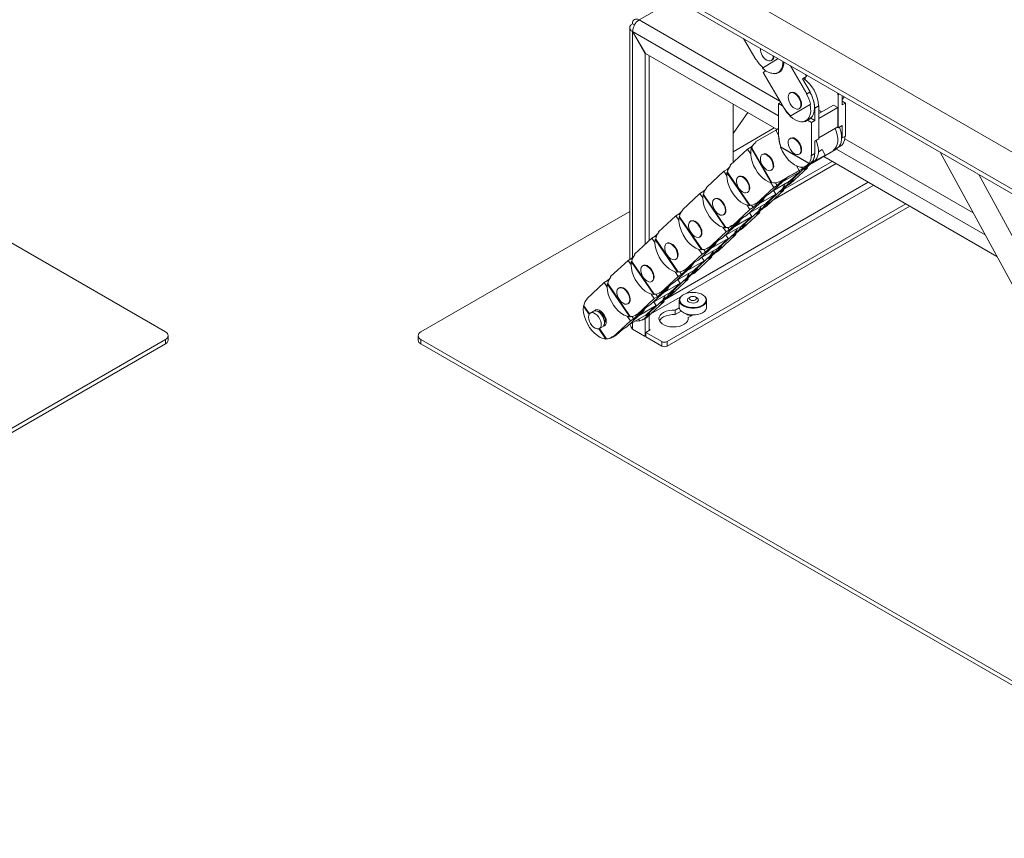
# Model space of a CAD drawing. Units: millimetres. Extents: x 72 to 3948, y 123 to 2930.
# Drawn here: x 2748 to 3287, y 1900 to 2349 of the extents above; entities that cross this region are included whole.
import ezdxf

# ---------------------------------------------------------------- set-up
doc = ezdxf.new("R2010")
doc.units = ezdxf.units.MM

msp = doc.modelspace()

# ---------------------------------------------------------------- linework, layer by layer
at = {"color": 7, "linetype": 'Continuous', "lineweight": 15}
for p, q in [((2935.037, 2462.021), (3437.082, 2172.196)), ((2969.473, 2462.552), (3437.012, 2192.647)), ((2935.037, 2459.571), (3437.082, 2169.746)), ((3082.106, 2344.771), (3082.106, 2217.66)), ((3084.718, 2346.201), (3083.6, 2346.846)), ((3083.6, 2342.538), (3090.6, 2330.413)), ((3090.725, 2330.485), (3083.725, 2342.61)), ((3151.232, 2327.24), (3144.496, 2338.653)), ((3090.6, 2330.413), (3090.725, 2330.485)), ((3090.6, 2225.89), (3090.6, 2330.413)), ((3090.725, 2330.485), (3162.849, 2288.849)), ((3092.721, 2227.864), (3092.721, 2329.333)), ((3151.38, 2327.331), (3151.232, 2327.24)), ((3151.382, 2327.326), (3151.232, 2327.24)), ((3154.9, 2322.466), (3163.429, 2327.723)), ((3159.742, 2326.626), (3160.025, 2326.789)), ((3155.3, 2320.192), (3156.766, 2321.039)), ((3163.492, 2320.13), (3165.152, 2321.089)), ((3170.314, 2323.748), (3179.175, 2308.401)), ((3166.375, 2301.009), (3155.3, 2320.192)), ((3178.96, 2317.918), (3176.839, 2316.694)), ((3176.839, 2316.694), (3177.411, 2317.024)), ((3181.014, 2309.462), (3176.839, 2316.694)), ((3177.213, 2316.907), (3178.316, 2317.544)), ((3177.213, 2316.907), (3178.29, 2317.53)), ((3177.411, 2317.024), (3178.96, 2317.918)), ((3178.96, 2317.918), (3178.233, 2319.177)), ((3178.29, 2317.532), (3178.29, 2316.141)), ((3178.76, 2318.265), (3179.287, 2318.569)), ((3179.287, 2318.569), (3178.76, 2318.265)), ((3170.275, 2309.036), (3169.992, 2308.872)), ((3179.025, 2308.315), (3180.864, 2309.376)), ((3179.025, 2308.315), (3179.175, 2308.401)), ((3179.175, 2308.401), (3181.014, 2309.462)), ((3180.864, 2309.376), (3181.014, 2309.462)), ((3182.385, 2306.155), (3182.381, 2306.153)), ((3196.18, 2308.012), (3196.153, 2308.832)), ((3196.18, 2308.012), (3196.877, 2308.414)), ((3196.18, 2308.012), (3196.392, 2307.889)), ((3197.089, 2308.292), (3196.392, 2307.889)), ((3196.392, 2289.803), (3196.392, 2307.889)), ((3198.514, 2302.296), (3198.514, 2307.469)), ((3138.754, 2302.759), (3138.754, 2270.713)), ((3163.724, 2303.112), (3164.802, 2303.734)), ((3163.724, 2285.026), (3163.724, 2303.112)), ((3163.724, 2303.112), (3165.915, 2301.847)), ((3166.525, 2301.096), (3166.375, 2301.009)), ((3166.525, 2301.096), (3166.375, 2301.009)), ((3170.009, 2296.18), (3180.975, 2302.512)), ((3174.992, 2300.212), (3175.275, 2300.375)), ((3181.258, 2302.675), (3180.975, 2302.512)), ((3183.452, 2300.664), (3185.574, 2301.889)), ((3183.452, 2300.664), (3183.665, 2300.542)), ((3185.786, 2301.766), (3183.665, 2300.542)), ((3183.665, 2300.542), (3183.665, 2293.723)), ((3185.786, 2301.766), (3185.574, 2301.889)), ((3185.786, 2297.642), (3193.776, 2302.255)), ((3185.786, 2283.68), (3185.786, 2301.766)), ((3185.786, 2294.866), (3196.18, 2300.867)), ((3193.776, 2302.255), (3196.18, 2300.867)), ((3196.18, 2300.867), (3196.18, 2290.252)), ((3200.352, 2303.357), (3198.514, 2304.418)), ((3200.352, 2303.357), (3198.514, 2302.296)), ((3200.352, 2285.271), (3200.352, 2303.357)), ((3146.822, 2298.101), (3138.754, 2286.582)), ((3178.742, 2293.716), (3180.863, 2294.941)), ((3181.473, 2294.988), (3179.635, 2293.927)), ((3181.826, 2292.662), (3179.635, 2293.927)), ((3183.665, 2293.723), (3181.473, 2294.988)), ((3161.333, 2289.725), (3138.754, 2276.69)), ((3151.125, 2282.079), (3162.2, 2288.475)), ((3162.2, 2288.475), (3163.724, 2289.355)), ((3162.2, 2288.475), (3163.749, 2285.792)), ((3183.665, 2293.723), (3181.826, 2292.662)), ((3181.826, 2292.662), (3181.826, 2274.576)), ((3185.786, 2284.251), (3196.18, 2290.252)), ((3195.897, 2290.089), (3196.392, 2289.803)), ((3198.514, 2291.028), (3196.392, 2289.803)), ((3198.514, 2291.028), (3198.514, 2284.209)), ((3163.936, 2284.903), (3163.724, 2285.026)), ((3170.275, 2284.131), (3169.992, 2283.968)), ((3185.786, 2283.68), (3183.665, 2282.455)), ((3198.302, 2284.332), (3198.514, 2284.209)), ((3198.514, 2284.209), (3200.352, 2285.271)), ((3137.227, 2269.292), (3146.749, 2278.156)), ((3146.749, 2278.156), (3148.588, 2279.217)), ((3146.749, 2278.156), (3148.405, 2275.736)), ((3148.588, 2279.217), (3149.692, 2280.245)), ((3148.941, 2278.7), (3148.588, 2279.217)), ((3148.759, 2278.595), (3149.042, 2278.759)), ((3148.759, 2278.595), (3159.725, 2259.602)), ((3149.042, 2278.759), (3160.008, 2259.765)), ((3151.275, 2281.82), (3151.125, 2282.079)), ((3164.738, 2279.215), (3165.021, 2279.378)), ((3164.738, 2279.215), (3180.246, 2270.262)), ((3165.021, 2279.378), (3180.529, 2270.425)), ((3183.665, 2275.637), (3183.665, 2282.455)), ((3185.57, 2276.679), (3187.516, 2277.803)), ((3187.516, 2277.803), (3189.216, 2274.858)), ((3191.688, 2275.938), (3195.863, 2278.349)), ((3193.591, 2277.384), (3195.709, 2278.607)), ((3195.863, 2278.349), (3193.741, 2277.125)), ((3195.713, 2278.609), (3197.834, 2279.833)), ((3195.863, 2278.349), (3195.713, 2278.609)), ((3197.938, 2281.643), (3197.934, 2281.641)), ((3199.338, 2281.283), (3199.055, 2281.12)), ((3199.338, 2281.283), (3199.203, 2281.361)), ((3155.025, 2275.325), (3154.742, 2275.161)), ((3174.992, 2275.307), (3175.275, 2275.471)), ((3181.614, 2274.698), (3181.826, 2274.576)), ((3181.826, 2274.576), (3183.665, 2275.637)), ((3182.451, 2270.604), (3193.526, 2277)), ((3182.666, 2270.729), (3193.741, 2277.125)), ((3182.985, 2271.261), (3189.216, 2274.858)), ((3189.216, 2274.858), (3182.986, 2271.26)), ((3183.092, 2273.073), (3183.088, 2273.071)), ((3188.452, 2274.069), (3283.414, 2219.249)), ((3193.526, 2277), (3191.688, 2275.938)), ((3193.526, 2277), (3193.526, 2277)), ((3193.591, 2277.384), (3193.741, 2277.125)), ((3252.365, 2276.381), (3309.039, 2172.095)), ((3133.638, 2265.951), (3135.476, 2267.012)), ((3135.476, 2267.012), (3136.581, 2268.04)), ((3135.889, 2266.409), (3135.476, 2267.012)), ((3137.396, 2269.046), (3137.227, 2269.292)), ((3160.61, 2250.124), (3195.27, 2270.133)), ((3166.363, 2255.894), (3193.149, 2271.357)), ((3169.756, 2260.037), (3178.92, 2268.568)), ((3170.126, 2258.982), (3179.648, 2267.845)), ((3172.06, 2264.606), (3183.135, 2271.002)), ((3175, 2266.305), (3173.49, 2268.92)), ((3176.839, 2267.366), (3175, 2266.305)), ((3176.839, 2267.366), (3176.341, 2268.227)), ((3181.014, 2269.777), (3176.839, 2267.366)), ((3177.81, 2266.784), (3181.042, 2269.793)), ((3179.648, 2267.845), (3177.81, 2266.784)), ((3178.742, 2268.812), (3180.863, 2270.037)), ((3179.648, 2267.845), (3179.376, 2268.242)), ((3180.529, 2270.425), (3180.246, 2270.262)), ((3180.864, 2270.037), (3182.985, 2271.261)), ((3180.864, 2270.037), (3181.014, 2269.777)), ((3183.135, 2271.002), (3181.014, 2269.777)), ((3181.035, 2269.787), (3182.451, 2270.604)), ((3184.788, 2271.954), (3181.036, 2269.787)), ((3184.788, 2271.954), (3182.666, 2270.729)), ((3182.666, 2270.731), (3182.666, 2270.729)), ((3183.135, 2271.002), (3182.985, 2271.261)), ((3124.116, 2257.088), (3133.638, 2265.951)), ((3133.638, 2265.951), (3135.294, 2263.531)), ((3135.395, 2265.223), (3135.678, 2265.386)), ((3135.395, 2265.223), (3147.708, 2247.228)), ((3135.678, 2265.386), (3147.991, 2247.391)), ((3141.914, 2263.12), (3141.631, 2262.957)), ((3159.149, 2253.914), (3168.309, 2262.44)), ((3159.742, 2266.501), (3160.025, 2266.664)), ((3175, 2266.305), (3163.925, 2259.909)), ((3165.764, 2260.971), (3169.939, 2263.381)), ((3165.881, 2260.18), (3175.348, 2265.646)), ((3175.348, 2265.646), (3169.759, 2260.444)), ((3172.06, 2264.606), (3169.939, 2263.381)), ((3174.926, 2266.261), (3175.348, 2265.646)), ((3319.793, 2178.904), (3273.427, 2264.223)), ((3124.284, 2256.842), (3124.116, 2257.088)), ((3161.122, 2257.15), (3151.6, 2248.287)), ((3156.644, 2247.833), (3166.166, 2256.696)), ((3161.122, 2257.15), (3159.382, 2259.692)), ((3160.008, 2259.765), (3159.725, 2259.602)), ((3160.292, 2254.978), (3169.759, 2260.444)), ((3162.96, 2258.212), (3161.122, 2257.15)), ((3162.96, 2258.212), (3162.004, 2259.609)), ((3166.186, 2261.215), (3162.96, 2258.212)), ((3163.775, 2260.169), (3163.925, 2259.909)), ((3163.925, 2259.909), (3165.764, 2260.971)), ((3164.698, 2254.579), (3168.288, 2257.921)), ((3165.998, 2256.942), (3168.119, 2258.167)), ((3165.998, 2256.942), (3166.166, 2256.696)), ((3168.288, 2257.921), (3166.166, 2256.696)), ((3166.537, 2255.641), (3166.265, 2256.038)), ((3168.119, 2258.167), (3168.288, 2257.921)), ((3171.877, 2261.262), (3168.288, 2257.921)), ((3168.288, 2257.921), (3170.126, 2258.982)), ((3169.558, 2260.327), (3169.756, 2260.037)), ((3171.877, 2261.262), (3169.756, 2260.037)), ((3111.005, 2244.883), (3120.526, 2253.746)), ((3120.526, 2253.746), (3122.365, 2254.808)), ((3120.526, 2253.746), (3122.182, 2251.327)), ((3122.284, 2253.019), (3122.566, 2253.182)), ((3122.284, 2253.019), (3134.597, 2235.023)), ((3122.365, 2254.808), (3123.469, 2255.836)), ((3122.778, 2254.204), (3122.365, 2254.808)), ((3122.566, 2253.182), (3134.88, 2235.187)), ((3128.802, 2250.915), (3128.52, 2250.752)), ((3146.631, 2254.296), (3146.913, 2254.459)), ((3152.77, 2247.976), (3162.236, 2253.441)), ((3153.438, 2249.348), (3157.028, 2252.69)), ((3154.41, 2250.252), (3155.391, 2250.819)), ((3155.56, 2250.573), (3155.391, 2250.819)), ((3162.236, 2253.441), (3156.648, 2248.239)), ((3157.015, 2246.777), (3166.537, 2255.641)), ((3159.149, 2253.914), (3157.028, 2252.69)), ((3160.932, 2255.348), (3162.236, 2253.441)), ((3166.537, 2255.641), (3164.698, 2254.579)), ((3233.457, 2248.088), (3102.621, 2172.558)), ((3235.579, 2246.863), (3102.621, 2170.108)), ((3146.038, 2241.71), (3155.56, 2250.573)), ((3148.01, 2244.946), (3146.271, 2247.488)), ((3147.181, 2242.774), (3156.648, 2248.239)), ((3147.991, 2247.391), (3147.708, 2247.228)), ((3149.849, 2246.007), (3148.01, 2244.946)), ((3149.849, 2246.007), (3148.893, 2247.405)), ((3153.438, 2249.348), (3149.849, 2246.007)), ((3150.663, 2247.964), (3151.493, 2248.443)), ((3151.431, 2248.533), (3151.6, 2248.287)), ((3151.587, 2242.375), (3155.176, 2245.716)), ((3151.6, 2248.287), (3153.438, 2249.348)), ((3152.887, 2244.738), (3155.008, 2245.962)), ((3155.176, 2245.716), (3153.055, 2244.491)), ((3155.56, 2250.573), (3153.438, 2249.348)), ((3155.008, 2245.962), (3155.176, 2245.716)), ((3158.766, 2249.057), (3155.176, 2245.716)), ((3155.176, 2245.716), (3157.015, 2246.777)), ((3156.446, 2248.122), (3156.644, 2247.833)), ((3158.766, 2249.057), (3156.644, 2247.833)), ((3082.106, 2243.988), (2967.563, 2177.864)), ((3097.893, 2232.678), (3107.415, 2241.542)), ((3107.415, 2241.542), (3109.254, 2242.603)), ((3107.415, 2241.542), (3109.071, 2239.122)), ((3109.172, 2240.814), (3109.455, 2240.977)), ((3109.172, 2240.814), (3121.485, 2222.819)), ((3109.254, 2242.603), (3110.358, 2243.631)), ((3109.666, 2242), (3109.254, 2242.603)), ((3109.455, 2240.977), (3121.768, 2222.982)), ((3111.173, 2244.637), (3111.005, 2244.883)), ((3133.519, 2242.092), (3133.802, 2242.255)), ((3148.01, 2244.946), (3138.489, 2236.082)), ((3139.658, 2235.771), (3149.125, 2241.236)), ((3140.327, 2237.144), (3143.917, 2240.485)), ((3143.533, 2235.628), (3153.055, 2244.491)), ((3149.125, 2241.236), (3143.537, 2236.034)), ((3143.903, 2234.573), (3153.425, 2243.436)), ((3146.038, 2241.71), (3143.917, 2240.485)), ((3147.82, 2243.143), (3149.125, 2241.236)), ((3153.425, 2243.436), (3151.587, 2242.375)), ((3152.887, 2244.738), (3153.055, 2244.491)), ((3153.425, 2243.436), (3153.154, 2243.833)), ((2827.633, 2177.864), (2722.529, 2238.54)), ((3115.691, 2238.711), (3115.408, 2238.547)), ((3132.926, 2229.505), (3142.448, 2238.368)), ((3134.899, 2232.741), (3133.16, 2235.283)), ((3134.07, 2230.569), (3143.537, 2236.034)), ((3134.88, 2235.187), (3134.597, 2235.023)), ((3136.738, 2233.803), (3135.781, 2235.2)), ((3140.327, 2237.144), (3136.738, 2233.803)), ((3137.552, 2235.759), (3138.382, 2236.239)), ((3138.32, 2236.329), (3138.489, 2236.082)), ((3138.489, 2236.082), (3140.327, 2237.144)), ((3142.448, 2238.368), (3140.327, 2237.144)), ((3141.298, 2238.048), (3142.28, 2238.615)), ((3145.654, 2236.853), (3142.065, 2233.511)), ((3142.065, 2233.511), (3143.903, 2234.573)), ((3142.448, 2238.368), (3142.28, 2238.615)), ((3143.335, 2235.918), (3143.533, 2235.628)), ((3145.654, 2236.853), (3143.533, 2235.628)), ((3084.782, 2220.474), (3094.304, 2229.337)), ((3094.304, 2229.337), (3096.142, 2230.399)), ((3094.304, 2229.337), (3095.959, 2226.917)), ((3096.142, 2230.399), (3097.246, 2231.426)), ((3096.555, 2229.795), (3096.142, 2230.399)), ((3098.062, 2232.432), (3097.893, 2232.678)), ((3120.408, 2229.887), (3120.691, 2230.05)), ((3134.899, 2232.741), (3125.377, 2223.878)), ((3130.422, 2223.424), (3139.944, 2232.287)), ((3130.792, 2222.368), (3140.314, 2231.232)), ((3132.926, 2229.505), (3130.805, 2228.28)), ((3134.709, 2230.938), (3136.014, 2229.032)), ((3136.738, 2233.803), (3134.899, 2232.741)), ((3138.475, 2230.17), (3142.065, 2233.511)), ((3140.314, 2231.232), (3138.475, 2230.17)), ((3139.775, 2232.533), (3141.896, 2233.758)), ((3139.775, 2232.533), (3139.944, 2232.287)), ((3142.065, 2233.511), (3139.944, 2232.287)), ((3140.314, 2231.232), (3140.042, 2231.629)), ((3142.065, 2233.511), (3141.896, 2233.758)), ((3096.061, 2228.609), (3096.344, 2228.773)), ((3096.061, 2228.609), (3108.374, 2210.614)), ((3096.344, 2228.773), (3108.657, 2210.777)), ((3102.58, 2226.506), (3102.297, 2226.343)), ((3119.815, 2217.3), (3129.337, 2226.164)), ((3120.958, 2218.365), (3130.425, 2223.83)), ((3127.216, 2224.939), (3123.626, 2221.598)), ((3124.44, 2223.555), (3125.27, 2224.034)), ((3125.209, 2224.124), (3125.377, 2223.878)), ((3125.377, 2223.878), (3127.216, 2224.939)), ((3126.547, 2223.567), (3136.014, 2229.032)), ((3127.216, 2224.939), (3130.805, 2228.28)), ((3129.337, 2226.164), (3127.216, 2224.939)), ((3128.187, 2225.843), (3129.168, 2226.41)), ((3132.543, 2224.648), (3128.953, 2221.307)), ((3129.337, 2226.164), (3129.168, 2226.41)), ((3130.223, 2223.713), (3130.422, 2223.424)), ((3132.543, 2224.648), (3130.422, 2223.424)), ((3136.014, 2229.032), (3130.425, 2223.83)), ((3083.031, 2218.194), (3084.135, 2219.222)), ((3084.95, 2220.228), (3084.782, 2220.474)), ((3121.788, 2220.537), (3112.266, 2211.673)), ((3117.31, 2211.219), (3126.832, 2220.082)), ((3117.681, 2210.164), (3127.202, 2219.027)), ((3121.788, 2220.537), (3120.048, 2223.079)), ((3121.768, 2222.982), (3121.485, 2222.819)), ((3121.598, 2218.734), (3122.902, 2216.827)), ((3123.626, 2221.598), (3121.788, 2220.537)), ((3123.626, 2221.598), (3122.67, 2222.996)), ((3125.364, 2217.966), (3128.953, 2221.307)), ((3127.202, 2219.027), (3125.364, 2217.966)), ((3126.664, 2220.328), (3128.785, 2221.553)), ((3126.664, 2220.328), (3126.832, 2220.082)), ((3128.953, 2221.307), (3126.832, 2220.082)), ((3127.202, 2219.027), (3126.931, 2219.424)), ((3128.785, 2221.553), (3128.953, 2221.307)), ((3128.953, 2221.307), (3130.792, 2222.368)), ((3071.67, 2208.269), (3081.192, 2217.133)), ((3081.192, 2217.133), (3083.031, 2218.194)), ((3081.192, 2217.133), (3082.848, 2214.713)), ((3082.949, 2216.405), (3083.232, 2216.568)), ((3082.949, 2216.405), (3095.262, 2198.409)), ((3083.444, 2217.591), (3083.031, 2218.194)), ((3083.232, 2216.568), (3095.545, 2198.573)), ((3089.468, 2214.302), (3089.185, 2214.138)), ((3106.704, 2205.096), (3116.226, 2213.959)), ((3107.296, 2217.682), (3107.579, 2217.846)), ((3113.435, 2211.362), (3122.902, 2216.827)), ((3114.104, 2212.735), (3117.694, 2216.076)), ((3116.226, 2213.959), (3114.104, 2212.735)), ((3115.075, 2213.639), (3116.057, 2214.205)), ((3116.226, 2213.959), (3116.057, 2214.205)), ((3122.902, 2216.827), (3117.314, 2211.625)), ((3119.815, 2217.3), (3117.694, 2216.076)), ((3071.839, 2208.023), (3071.67, 2208.269)), ((3108.676, 2208.332), (3099.154, 2199.469)), ((3104.199, 2199.014), (3113.721, 2207.878)), ((3108.676, 2208.332), (3106.937, 2210.874)), ((3107.847, 2206.16), (3117.314, 2211.625)), ((3108.657, 2210.777), (3108.374, 2210.614)), ((3110.515, 2209.393), (3108.676, 2208.332)), ((3110.515, 2209.393), (3109.558, 2210.791)), ((3114.104, 2212.735), (3110.515, 2209.393)), ((3111.329, 2211.35), (3112.159, 2211.829)), ((3112.097, 2211.919), (3112.266, 2211.673)), ((3112.253, 2205.761), (3115.842, 2209.102)), ((3112.266, 2211.673), (3114.104, 2212.735)), ((3113.552, 2208.124), (3115.674, 2209.348)), ((3113.552, 2208.124), (3113.721, 2207.878)), ((3115.842, 2209.102), (3113.721, 2207.878)), ((3115.842, 2209.102), (3115.674, 2209.348)), ((3119.432, 2212.444), (3115.842, 2209.102)), ((3115.842, 2209.102), (3117.681, 2210.164)), ((3117.112, 2211.509), (3117.31, 2211.219)), ((3119.432, 2212.444), (3117.31, 2211.219)), ((3058.559, 2196.065), (3068.081, 2204.928)), ((3068.081, 2204.928), (3069.919, 2205.989)), ((3068.081, 2204.928), (3069.737, 2202.508)), ((3069.838, 2204.2), (3070.121, 2204.363)), ((3069.838, 2204.2), (3082.151, 2186.205)), ((3069.919, 2205.989), (3071.024, 2207.017)), ((3070.332, 2205.386), (3069.919, 2205.989)), ((3070.121, 2204.363), (3082.434, 2186.368)), ((3076.357, 2202.097), (3076.074, 2201.934)), ((3094.185, 2205.478), (3094.468, 2205.641)), ((3100.324, 2199.157), (3109.791, 2204.622)), ((3100.993, 2200.53), (3104.582, 2203.871)), ((3109.791, 2204.622), (3104.202, 2199.421)), ((3104.569, 2197.959), (3114.091, 2206.822)), ((3106.704, 2205.096), (3104.582, 2203.871)), ((3108.486, 2206.529), (3109.791, 2204.622)), ((3114.091, 2206.822), (3112.253, 2205.761)), ((3114.091, 2206.822), (3113.819, 2207.219)), ((3093.592, 2192.891), (3103.114, 2201.755)), ((3095.565, 2196.127), (3093.825, 2198.669)), ((3094.735, 2193.955), (3104.202, 2199.421)), ((3095.545, 2198.573), (3095.262, 2198.409)), ((3097.403, 2197.189), (3095.565, 2196.127)), ((3097.403, 2197.189), (3096.447, 2198.586)), ((3100.993, 2200.53), (3097.403, 2197.189)), ((3098.218, 2199.146), (3099.047, 2199.625)), ((3098.986, 2199.715), (3099.154, 2199.469)), ((3099.141, 2193.556), (3102.731, 2196.898)), ((3099.154, 2199.469), (3100.993, 2200.53)), ((3100.441, 2195.919), (3102.562, 2197.144)), ((3102.731, 2196.898), (3100.609, 2195.673)), ((3103.114, 2201.755), (3100.993, 2200.53)), ((3101.964, 2201.434), (3102.946, 2202.001)), ((3102.562, 2197.144), (3102.731, 2196.898)), ((3106.32, 2200.239), (3102.731, 2196.898)), ((3102.731, 2196.898), (3104.569, 2197.959)), ((3103.114, 2201.755), (3102.946, 2202.001)), ((3104.001, 2199.304), (3104.199, 2199.014)), ((3106.32, 2200.239), (3104.199, 2199.014)), ((3115.349, 2197.051), (3114.641, 2196.642)), ((3118.885, 2196.642), (3118.177, 2197.051)), ((3056.727, 2191.996), (3057.009, 2192.159)), ((3056.727, 2191.996), (3059.85, 2187.43)), ((3057.009, 2192.159), (3060.034, 2187.739)), ((3058.727, 2195.819), (3058.559, 2196.065)), ((3081.074, 2193.273), (3081.356, 2193.436)), ((3095.565, 2196.127), (3086.043, 2187.264)), ((3087.213, 2186.953), (3096.679, 2192.418)), ((3087.881, 2188.325), (3091.471, 2191.667)), ((3091.087, 2186.81), (3100.609, 2195.673)), ((3096.679, 2192.418), (3091.091, 2187.216)), ((3091.458, 2185.754), (3100.98, 2194.618)), ((3093.592, 2192.891), (3091.471, 2191.667)), ((3095.375, 2194.325), (3096.679, 2192.418)), ((3100.98, 2194.618), (3099.141, 2193.556)), ((3100.441, 2195.919), (3100.609, 2195.673)), ((3100.98, 2194.618), (3100.708, 2195.015)), ((3109.263, 2195.214), (3109.263, 2191.539)), ((3124.263, 2191.539), (3124.263, 2195.214)), ((3062.341, 2189.255), (3060.573, 2188.234)), ((3063.793, 2190.093), (3063.402, 2189.867)), ((3080.481, 2180.687), (3090.003, 2189.55)), ((3082.453, 2183.923), (3080.714, 2186.465)), ((3081.624, 2181.751), (3091.091, 2187.216)), ((3082.434, 2186.368), (3082.151, 2186.205)), ((3084.292, 2184.984), (3083.336, 2186.382)), ((3087.881, 2188.325), (3084.292, 2184.984)), ((3085.106, 2186.941), (3085.936, 2187.42)), ((3085.875, 2187.51), (3086.043, 2187.264)), ((3086.043, 2187.264), (3087.881, 2188.325)), ((3090.003, 2189.55), (3087.881, 2188.325)), ((3088.853, 2189.229), (3089.834, 2189.796)), ((3093.209, 2188.034), (3089.619, 2184.693)), ((3090.003, 2189.55), (3089.834, 2189.796)), ((3090.889, 2187.099), (3091.087, 2186.81)), ((3093.209, 2188.034), (3091.087, 2186.81)), ((3092.721, 2178.681), (3092.721, 2186.931)), ((3109.3, 2191.109), (3107.037, 2189.802)), ((3107.037, 2189.802), (3107.037, 2187.353)), ((3107.037, 2187.353), (3110.369, 2189.276)), ((3114.108, 2185.72), (3116.586, 2187.151)), ((3065.473, 2179.747), (3067.24, 2180.767)), ((3067.713, 2181.174), (3067.848, 2181.201)), ((3068.301, 2181.38), (3068.693, 2181.606)), ((3082.453, 2183.923), (3072.932, 2175.059)), ((3080.481, 2180.687), (3078.36, 2179.462)), ((3084.292, 2184.984), (3082.453, 2183.923)), ((3087.004, 2184.857), (3087.632, 2183.939)), ((3087.008, 2184.859), (3087.636, 2183.941)), ((3087.636, 2183.941), (3087.632, 2183.939)), ((3088.682, 2184.37), (3089.512, 2184.849)), ((3089.451, 2184.939), (3089.619, 2184.693)), ((3089.619, 2184.693), (3091.458, 2185.754)), ((3090.6, 2175.823), (3090.6, 2185.259)), ((3114.108, 2185.72), (3114.108, 2184.704)), ((2829.098, 2173.373), (2829.098, 2175.823)), ((2966.099, 2175.823), (2966.099, 2173.373)), ((3065.195, 2179.619), (3069.04, 2174)), ((3065.494, 2179.759), (3069.323, 2174.163)), ((3071.995, 2174.736), (3072.825, 2175.216)), ((3072.763, 2175.306), (3072.932, 2175.059)), ((3072.932, 2175.059), (3074.77, 2176.121)), ((3074.77, 2176.121), (3078.36, 2179.462)), ((3083.6, 2179.456), (3090.247, 2175.619)), ((3090.954, 2176.027), (3090.247, 2175.619)), ((3090.247, 2175.619), (3090.6, 2175.823)), ((3090.6, 2175.823), (3090.954, 2176.027)), ((3090.954, 2177.66), (3093.287, 2179.007)), ((3099.792, 2172.558), (3090.954, 2177.66)), ((3090.954, 2177.66), (3090.954, 2175.211)), ((3099.792, 2170.108), (3090.954, 2175.211)), ((3092.721, 2179.334), (3093.287, 2179.007)), ((2358.114, 1902.735), (2827.633, 2173.782)), ((2358.114, 1900.285), (2827.633, 2171.332)), ((2827.633, 2173.782), (2827.633, 2171.332)), ((2967.563, 2173.782), (3437.082, 1902.735)), ((2967.563, 2173.782), (2967.563, 2171.332)), ((2967.563, 2171.332), (3437.082, 1900.285)), ((3069.323, 2174.163), (3069.04, 2174)), ((3099.792, 2170.108), (3099.792, 2172.558)), ((3102.621, 2172.558), (3102.621, 2170.108))]:
    msp.add_line(p, q, dxfattribs=at)
at = {"color": 8, "linetype": 'Continuous', "lineweight": 15}
for p, q in [((3087.206, 2348.929), (3106.951, 2360.327)), ((3164.456, 2304.333), (3087.206, 2348.929)), ((3083.6, 2218.724), (3083.6, 2342.538)), ((3083.725, 2342.61), (3163.724, 2296.428)), ((3270.418, 2243.163), (3200.022, 2283.801)), ((3195.452, 2278.112), (3277.013, 2231.028)), ((3212.88, 2259.967), (3101.264, 2195.532)), ((3113.311, 2199.057), (3215.85, 2258.252)), ((3093.403, 2187.565), (3110.105, 2197.207)), ((3083.6, 2179.456), (3083.6, 2182.891))]:
    msp.add_line(p, q, dxfattribs=at)
at = {"color": 7, "linetype": 'Continuous', "lineweight": 15, "flags": 128}
for points in [[(3160.766, 2329.261), (3160.726, 2328.251), (3160.435, 2327.359), (3159.907, 2326.734), (3159.181, 2326.422), (3158.312, 2326.447), (3157.363, 2326.806), (3156.405, 2327.472), (3155.509, 2328.397), (3154.742, 2329.512)], [(3166.076, 2326.195), (3166.067, 2325.296), (3165.841, 2323.628), (3165.341, 2322.192), (3164.585, 2321.035), (3163.595, 2320.192), (3162.404, 2319.691), (3161.049, 2319.547), (3159.574, 2319.765), (3158.024, 2320.338), (3156.45, 2321.248), (3154.9, 2322.466)], [(3166.576, 2325.906), (3166.533, 2324.903), (3166.25, 2323.301), (3165.709, 2321.93), (3164.926, 2320.83), (3163.925, 2320.034), (3162.735, 2319.565), (3161.391, 2319.437), (3159.933, 2319.654), (3159.389, 2319.815)], [(3164.777, 2320.679), (3164.574, 2320.626), (3164.235, 2320.56)], [(3168.957, 2306.583), (3169.088, 2307.609), (3169.471, 2308.407), (3170.079, 2308.919), (3170.866, 2309.106), (3171.773, 2308.955), (3172.733, 2308.476), (3173.676, 2307.705), (3174.531, 2306.7), (3175.235, 2305.535), (3175.735, 2304.297), (3175.995, 2303.076), (3175.995, 2301.964), (3175.735, 2301.043), (3175.235, 2300.382), (3174.531, 2300.03), (3173.676, 2300.012), (3172.733, 2300.33), (3171.773, 2300.96), (3170.866, 2301.856), (3170.079, 2302.951), (3169.471, 2304.165), (3169.088, 2305.406), (3168.957, 2306.583)], [(3170.275, 2309.036), (3170.451, 2309.124), (3171.257, 2309.269), (3172.174, 2309.075), (3173.137, 2308.558), (3174.072, 2307.755), (3174.911, 2306.725), (3175.592, 2305.546), (3176.064, 2304.304), (3176.292, 2303.092), (3176.259, 2302), (3175.968, 2301.109), (3175.44, 2300.484), (3175.275, 2300.375)], [(3180.867, 2294.943), (3181.378, 2295.291), (3182.249, 2296.214), (3182.896, 2297.415), (3183.302, 2298.86), (3183.455, 2300.507), (3183.349, 2302.307), (3182.989, 2304.208), (3182.385, 2306.155)], [(3180.975, 2302.512), (3181.281, 2300.552), (3181.308, 2298.719), (3181.056, 2297.07), (3180.531, 2295.658), (3179.752, 2294.529), (3178.742, 2293.717), (3177.534, 2293.248), (3176.166, 2293.138), (3174.682, 2293.389), (3173.128, 2293.995), (3171.554, 2294.935), (3170.009, 2296.18)], [(3185.786, 2299.404), (3186.201, 2299.237), (3187.446, 2298.601)], [(3180.517, 2294.436), (3180.362, 2294.375), (3179.485, 2294.146)], [(3187.234, 2298.478), (3186.571, 2298.822), (3185.786, 2299.155)], [(3193.591, 2277.384), (3194.582, 2278.176), (3195.352, 2279.272), (3195.879, 2280.639), (3196.147, 2282.237), (3196.147, 2284.016), (3195.879, 2285.923), (3195.352, 2287.899), (3194.775, 2289.441)], [(3195.713, 2278.609), (3196.703, 2279.4), (3197.473, 2280.496), (3198, 2281.864), (3198.268, 2283.462), (3198.268, 2285.241), (3198, 2287.147), (3197.473, 2289.123), (3197.085, 2290.203)], [(3169.992, 2283.968), (3170.759, 2284.197), (3171.655, 2284.087), (3172.613, 2283.648), (3173.562, 2282.911), (3174.431, 2281.932), (3175.157, 2280.782), (3175.685, 2279.548), (3175.976, 2278.32), (3176.009, 2277.19), (3175.781, 2276.241), (3175.309, 2275.544), (3174.629, 2275.151), (3173.789, 2275.091), (3172.854, 2275.367), (3171.891, 2275.961), (3170.974, 2276.827), (3170.169, 2277.902), (3169.536, 2279.105), (3169.122, 2280.348), (3168.959, 2281.538), (3169.057, 2282.587), (3169.41, 2283.418), (3169.992, 2283.968)], [(3170.275, 2284.131), (3170.362, 2284.178), (3171.148, 2284.365), (3172.056, 2284.213), (3173.016, 2283.735), (3173.959, 2282.964), (3174.814, 2281.959), (3175.518, 2280.794), (3176.018, 2279.555), (3176.278, 2278.335), (3176.278, 2277.223), (3176.018, 2276.302), (3175.518, 2275.641), (3175.275, 2275.471)], [(3159.725, 2259.602), (3158.181, 2260.14), (3156.607, 2261.018), (3155.053, 2262.206), (3153.568, 2263.669), (3152.2, 2265.358), (3150.992, 2267.222), (3149.983, 2269.2), (3149.203, 2271.229), (3148.679, 2273.246), (3148.426, 2275.186), (3148.453, 2276.989), (3148.759, 2278.595)], [(3180.246, 2270.262), (3179.371, 2269.257), (3178.277, 2268.581), (3176.999, 2268.256), (3175.579, 2268.291), (3174.06, 2268.687), (3172.492, 2269.431), (3170.924, 2270.498), (3169.406, 2271.855), (3167.985, 2273.459), (3166.708, 2275.259), (3165.614, 2277.198), (3164.738, 2279.215)], [(3182.985, 2271.261), (3183.975, 2272.053), (3184.746, 2273.149), (3185.272, 2274.516), (3185.54, 2276.114), (3185.54, 2277.893), (3185.272, 2279.8), (3184.746, 2281.776), (3184.357, 2282.855)], [(3197.834, 2279.833), (3198.462, 2280.278), (3199.338, 2281.283)], [(3154.435, 2274.934), (3155.119, 2275.321), (3155.961, 2275.376), (3156.897, 2275.093), (3157.859, 2274.495), (3158.776, 2273.625), (3159.578, 2272.547), (3160.208, 2271.342), (3160.617, 2270.1), (3160.776, 2268.911), (3160.673, 2267.865), (3160.316, 2267.039), (3159.731, 2266.494), (3158.961, 2266.271), (3158.063, 2266.386), (3157.105, 2266.831), (3156.157, 2267.572), (3155.289, 2268.555), (3154.567, 2269.707), (3154.042, 2270.942), (3153.755, 2272.169), (3153.727, 2273.297), (3153.959, 2274.242), (3154.435, 2274.934)], [(3155.025, 2275.324), (3155.792, 2275.553), (3156.688, 2275.444), (3157.646, 2275.005), (3158.595, 2274.268), (3159.464, 2273.289), (3160.19, 2272.139), (3160.718, 2270.905), (3161.009, 2269.677), (3161.042, 2268.546), (3160.814, 2267.598), (3160.342, 2266.901), (3160.025, 2266.664)], [(3147.708, 2247.228), (3146.217, 2247.504), (3144.66, 2248.132), (3143.087, 2249.094), (3141.546, 2250.358), (3140.088, 2251.884), (3138.757, 2253.625), (3137.597, 2255.523), (3136.645, 2257.521), (3135.93, 2259.553), (3135.475, 2261.556), (3135.295, 2263.467), (3135.395, 2265.223)], [(3141.324, 2262.729), (3142.008, 2263.117), (3142.849, 2263.171), (3143.786, 2262.889), (3144.748, 2262.29), (3145.664, 2261.42), (3146.467, 2260.343), (3147.096, 2259.138), (3147.506, 2257.895), (3147.665, 2256.707), (3147.562, 2255.661), (3147.204, 2254.834), (3146.619, 2254.29), (3145.849, 2254.066), (3144.952, 2254.181), (3143.994, 2254.626), (3143.046, 2255.367), (3142.178, 2256.35), (3141.455, 2257.502), (3140.931, 2258.737), (3140.644, 2259.964), (3140.616, 2261.092), (3140.848, 2262.037), (3141.324, 2262.729)], [(3141.914, 2263.12), (3142.291, 2263.28), (3143.132, 2263.335), (3144.068, 2263.052), (3145.031, 2262.454), (3145.947, 2261.583), (3146.75, 2260.506), (3147.379, 2259.301), (3147.788, 2258.058), (3147.948, 2256.87), (3147.845, 2255.824), (3147.487, 2254.998), (3146.913, 2254.459)], [(3165.998, 2256.942), (3166.824, 2257.967), (3167.335, 2259.044)], [(3168.119, 2258.167), (3168.946, 2259.191), (3169.456, 2260.268)], [(3134.597, 2235.023), (3133.106, 2235.299), (3131.549, 2235.928), (3129.975, 2236.889), (3128.435, 2238.153), (3126.976, 2239.68), (3125.646, 2241.42), (3124.486, 2243.319), (3123.534, 2245.316), (3122.819, 2247.349), (3122.364, 2249.352), (3122.183, 2251.262), (3122.284, 2253.019)], [(3128.212, 2250.524), (3128.896, 2250.912), (3129.738, 2250.967), (3130.674, 2250.684), (3131.636, 2250.086), (3132.553, 2249.215), (3133.355, 2248.138), (3133.985, 2246.933), (3134.394, 2245.69), (3134.553, 2244.502), (3134.45, 2243.456), (3134.093, 2242.63), (3133.508, 2242.085), (3132.738, 2241.862), (3131.84, 2241.977), (3130.882, 2242.421), (3129.934, 2243.163), (3129.067, 2244.146), (3128.344, 2245.298), (3127.82, 2246.533), (3127.533, 2247.76), (3127.504, 2248.888), (3127.736, 2249.832), (3128.212, 2250.524)], [(3128.802, 2250.915), (3129.179, 2251.075), (3130.021, 2251.13), (3130.957, 2250.848), (3131.919, 2250.249), (3132.836, 2249.379), (3133.638, 2248.301), (3134.268, 2247.096), (3134.677, 2245.854), (3134.836, 2244.665), (3134.733, 2243.619), (3134.376, 2242.793), (3133.802, 2242.255)], [(3155.391, 2250.819), (3156.218, 2251.844), (3156.333, 2252.043)], [(3152.887, 2244.738), (3153.713, 2245.762), (3154.223, 2246.839)], [(3155.008, 2245.962), (3155.834, 2246.987), (3156.345, 2248.064)], [(3121.485, 2222.819), (3119.995, 2223.094), (3118.438, 2223.723), (3116.864, 2224.685), (3115.323, 2225.949), (3113.865, 2227.475), (3112.534, 2229.215), (3111.375, 2231.114), (3110.422, 2233.112), (3109.707, 2235.144), (3109.252, 2237.147), (3109.072, 2239.057), (3109.172, 2240.814)], [(3115.101, 2238.32), (3115.785, 2238.707), (3116.626, 2238.762), (3117.563, 2238.48), (3118.525, 2237.881), (3119.441, 2237.011), (3120.244, 2235.933), (3120.873, 2234.729), (3121.283, 2233.486), (3121.442, 2232.297), (3121.339, 2231.251), (3120.982, 2230.425), (3120.396, 2229.88), (3119.626, 2229.657), (3118.729, 2229.772), (3117.771, 2230.217), (3116.823, 2230.958), (3115.955, 2231.941), (3115.232, 2233.093), (3114.708, 2234.328), (3114.421, 2235.555), (3114.393, 2236.683), (3114.625, 2237.628), (3115.101, 2238.32)], [(3115.691, 2238.711), (3116.068, 2238.871), (3116.909, 2238.925), (3117.846, 2238.643), (3118.808, 2238.044), (3119.724, 2237.174), (3120.527, 2236.097), (3121.156, 2234.892), (3121.566, 2233.649), (3121.725, 2232.461), (3121.622, 2231.415), (3121.265, 2230.589), (3120.691, 2230.05)], [(3139.775, 2232.533), (3140.602, 2233.557), (3141.112, 2234.635)], [(3141.896, 2233.758), (3142.723, 2234.782), (3143.233, 2235.859)], [(3142.28, 2238.615), (3143.106, 2239.639), (3143.222, 2239.838)], [(3108.374, 2210.614), (3106.883, 2210.89), (3105.326, 2211.518), (3103.753, 2212.48), (3102.212, 2213.744), (3100.753, 2215.27), (3099.423, 2217.011), (3098.263, 2218.91), (3097.311, 2220.907), (3096.596, 2222.94), (3096.141, 2224.943), (3095.961, 2226.853), (3096.061, 2228.609)], [(3101.989, 2226.115), (3102.673, 2226.503), (3103.515, 2226.557), (3104.451, 2226.275), (3105.414, 2225.676), (3106.33, 2224.806), (3107.133, 2223.729), (3107.762, 2222.524), (3108.171, 2221.281), (3108.331, 2220.093), (3108.228, 2219.047), (3107.87, 2218.221), (3107.285, 2217.676), (3106.515, 2217.453), (3105.618, 2217.568), (3104.659, 2218.012), (3103.711, 2218.753), (3102.844, 2219.737), (3102.121, 2220.888), (3101.597, 2222.124), (3101.31, 2223.351), (3101.281, 2224.478), (3101.514, 2225.423), (3101.989, 2226.115)], [(3102.58, 2226.506), (3102.956, 2226.666), (3103.798, 2226.721), (3104.734, 2226.438), (3105.696, 2225.84), (3106.613, 2224.969), (3107.415, 2223.892), (3108.045, 2222.687), (3108.454, 2221.445), (3108.613, 2220.256), (3108.511, 2219.21), (3108.153, 2218.384), (3107.579, 2217.846)], [(3128.785, 2221.553), (3129.612, 2222.577), (3130.122, 2223.655)], [(3129.168, 2226.41), (3129.995, 2227.434), (3130.11, 2227.634)], [(3126.664, 2220.328), (3127.49, 2221.353), (3128.001, 2222.43)], [(3095.262, 2198.409), (3093.772, 2198.685), (3092.215, 2199.314), (3090.641, 2200.275), (3089.101, 2201.539), (3087.642, 2203.066), (3086.312, 2204.806), (3085.152, 2206.705), (3084.199, 2208.702), (3083.484, 2210.735), (3083.029, 2212.738), (3082.849, 2214.648), (3082.949, 2216.405)], [(3088.878, 2213.911), (3089.562, 2214.298), (3090.404, 2214.353), (3091.34, 2214.07), (3092.302, 2213.472), (3093.219, 2212.602), (3094.021, 2211.524), (3094.651, 2210.319), (3095.06, 2209.077), (3095.219, 2207.888), (3095.116, 2206.842), (3094.759, 2206.016), (3094.174, 2205.471), (3093.404, 2205.248), (3092.506, 2205.363), (3091.548, 2205.808), (3090.6, 2206.549), (3089.732, 2207.532), (3089.01, 2208.684), (3088.485, 2209.919), (3088.198, 2211.146), (3088.17, 2212.274), (3088.402, 2213.219), (3088.878, 2213.911)], [(3089.468, 2214.302), (3089.845, 2214.462), (3090.686, 2214.516), (3091.623, 2214.234), (3092.585, 2213.635), (3093.501, 2212.765), (3094.304, 2211.687), (3094.933, 2210.483), (3095.343, 2209.24), (3095.502, 2208.051), (3095.399, 2207.005), (3095.042, 2206.179), (3094.468, 2205.641)], [(3116.057, 2214.205), (3116.884, 2215.23), (3116.999, 2215.429)], [(3113.552, 2208.124), (3114.379, 2209.148), (3114.889, 2210.225)], [(3115.674, 2209.348), (3116.5, 2210.373), (3117.01, 2211.45)], [(3082.151, 2186.205), (3080.66, 2186.481), (3079.103, 2187.109), (3077.53, 2188.071), (3075.989, 2189.335), (3074.531, 2190.861), (3073.2, 2192.602), (3072.04, 2194.5), (3071.088, 2196.498), (3070.373, 2198.53), (3069.918, 2200.533), (3069.738, 2202.444), (3069.838, 2204.2)], [(3075.767, 2201.706), (3076.451, 2202.094), (3077.292, 2202.148), (3078.229, 2201.866), (3079.191, 2201.267), (3080.107, 2200.397), (3080.91, 2199.319), (3081.539, 2198.115), (3081.949, 2196.872), (3082.108, 2195.684), (3082.005, 2194.638), (3081.647, 2193.811), (3081.062, 2193.267), (3080.292, 2193.043), (3079.395, 2193.158), (3078.437, 2193.603), (3077.489, 2194.344), (3076.621, 2195.327), (3075.898, 2196.479), (3075.374, 2197.714), (3075.087, 2198.941), (3075.059, 2200.069), (3075.291, 2201.014), (3075.767, 2201.706)], [(3076.357, 2202.097), (3076.734, 2202.257), (3077.575, 2202.312), (3078.512, 2202.029), (3079.474, 2201.431), (3080.39, 2200.56), (3081.193, 2199.483), (3081.822, 2198.278), (3082.231, 2197.035), (3082.391, 2195.847), (3082.288, 2194.801), (3081.93, 2193.975), (3081.356, 2193.436)], [(3102.946, 2202.001), (3103.772, 2203.025), (3103.888, 2203.225)], [(3100.441, 2195.919), (3101.267, 2196.944), (3101.778, 2198.021)], [(3102.562, 2197.144), (3103.389, 2198.168), (3103.899, 2199.245)], [(3109.263, 2195.214), (3109.269, 2195.383), (3109.507, 2196.309), (3110.085, 2197.184), (3110.975, 2197.967), (3112.135, 2198.621), (3113.512, 2199.116), (3115.041, 2199.428), (3116.651, 2199.543)], [(3118.177, 2195.418), (3118.611, 2195.793), (3118.763, 2196.234), (3118.611, 2196.676), (3118.177, 2197.051), (3117.528, 2197.301), (3116.763, 2197.389), (3115.998, 2197.301), (3115.349, 2197.051), (3114.915, 2196.676), (3114.763, 2196.234), (3114.915, 2195.793), (3115.349, 2195.418), (3115.998, 2195.168), (3116.763, 2195.08), (3117.528, 2195.168), (3118.177, 2195.418)], [(3116.651, 2199.543), (3118.265, 2199.456), (3119.81, 2199.17), (3121.212, 2198.699), (3122.406, 2198.066), (3123.336, 2197.299), (3123.959, 2196.435), (3124.245, 2195.513), (3124.263, 2195.214)], [(3069.04, 2174), (3067.549, 2174.276), (3065.992, 2174.905), (3064.418, 2175.866), (3062.878, 2177.13), (3061.419, 2178.657), (3060.089, 2180.397), (3058.929, 2182.296), (3057.977, 2184.293), (3057.262, 2186.326), (3056.807, 2188.329), (3056.626, 2190.239), (3056.727, 2191.996)], [(3109.263, 2191.539), (3109.381, 2190.775), (3109.838, 2189.877), (3110.619, 2189.056), (3111.687, 2188.352), (3112.993, 2187.796), (3114.475, 2187.416), (3116.064, 2187.229), (3117.686, 2187.243), (3119.264, 2187.458), (3120.726, 2187.863), (3122.002, 2188.441), (3123.033, 2189.164), (3123.771, 2189.997), (3124.182, 2190.903), (3124.263, 2191.539)], [(3109.552, 2195.853), (3109.514, 2195.355), (3109.72, 2194.426), (3110.279, 2193.546), (3111.163, 2192.76), (3112.328, 2192.107), (3113.716, 2191.62), (3115.256, 2191.324), (3116.872, 2191.233), (3118.482, 2191.352), (3120.006, 2191.675), (3121.368, 2192.185), (3122.498, 2192.858), (3123.341, 2193.659), (3123.855, 2194.548), (3124.012, 2195.481), (3124.009, 2195.561)], [(3118.884, 2194.193), (3118.031, 2193.848), (3117.024, 2193.693), (3115.987, 2193.745), (3115.042, 2193.999), (3114.306, 2194.425), (3113.865, 2194.97), (3113.774, 2195.569), (3114.044, 2196.15), (3114.641, 2196.642)], [(3118.885, 2196.642), (3119.22, 2196.411), (3119.661, 2195.866), (3119.752, 2195.267), (3119.482, 2194.686), (3118.884, 2194.193)], [(3065.02, 2179.568), (3065.709, 2179.913), (3066.2, 2180.56), (3066.455, 2181.462), (3066.456, 2182.552), (3066.202, 2183.748), (3065.712, 2184.962), (3065.022, 2186.104), (3064.185, 2187.089), (3063.261, 2187.845), (3062.32, 2188.314), (3061.43, 2188.463), (3060.659, 2188.28), (3060.063, 2187.78), (3059.687, 2186.998), (3059.558, 2185.993), (3059.686, 2184.839), (3060.062, 2183.623), (3060.657, 2182.434), (3061.427, 2181.36), (3062.316, 2180.481), (3063.258, 2179.863), (3064.182, 2179.551), (3065.02, 2179.568)], [(3067.24, 2180.767), (3067.477, 2180.933), (3067.968, 2181.581), (3068.223, 2182.483), (3068.223, 2183.572), (3067.969, 2184.768), (3067.479, 2185.982), (3066.79, 2187.124), (3065.953, 2188.11), (3065.029, 2188.865), (3064.087, 2189.335), (3063.198, 2189.484), (3062.427, 2189.301), (3062.341, 2189.255)], [(3062.713, 2189.412), (3062.938, 2189.665), (3063.622, 2190.052), (3064.464, 2190.107), (3065.4, 2189.825), (3066.362, 2189.226), (3067.279, 2188.356), (3068.081, 2187.278), (3068.711, 2186.073), (3069.12, 2184.831), (3069.279, 2183.642), (3069.176, 2182.596), (3068.819, 2181.77), (3068.234, 2181.225), (3067.603, 2181.016)], [(3063.641, 2189.981), (3063.488, 2189.913), (3062.929, 2189.46)], [(3068.222, 2182.473), (3068.5, 2182.949), (3068.675, 2183.801), (3068.599, 2184.814), (3068.278, 2185.9), (3067.742, 2186.961), (3067.038, 2187.903), (3066.229, 2188.642), (3065.386, 2189.114), (3064.584, 2189.275), (3064.309, 2189.251)], [(3089.834, 2189.796), (3090.661, 2190.821), (3090.776, 2191.02)], [(3107.037, 2189.802), (3105.324, 2189.805), (3103.65, 2189.598), (3102.09, 2189.189), (3100.717, 2188.599), (3099.593, 2187.853), (3098.77, 2186.986), (3098.285, 2186.038), (3098.161, 2185.052), (3098.404, 2184.073), (3099.001, 2183.147), (3099.927, 2182.315), (3101.137, 2181.616), (3102.578, 2181.082), (3104.183, 2180.737), (3105.879, 2180.597), (3107.587, 2180.668), (3109.229, 2180.948), (3110.731, 2181.423), (3112.023, 2182.072), (3113.046, 2182.865), (3113.754, 2183.765), (3114.113, 2184.732), (3114.108, 2185.72)], [(3098.443, 2183.987), (3098.77, 2184.536), (3099.593, 2185.403), (3100.717, 2186.149), (3102.09, 2186.74), (3103.65, 2187.148), (3105.324, 2187.356), (3107.037, 2187.353)], [(3067.848, 2181.201), (3068.538, 2181.546), (3068.708, 2181.71)], [(3087.632, 2183.939), (3086.34, 2183.783), (3085.23, 2183.896)]]:
    msp.add_lwpolyline(points, dxfattribs=at)
at = {"color": 8, "linetype": 'Continuous', "lineweight": 15, "flags": 128}
for points in [[(3116.654, 2199.603), (3115.044, 2199.484), (3113.52, 2199.161), (3112.158, 2198.651), (3111.028, 2197.978), (3110.185, 2197.177), (3109.671, 2196.288), (3109.552, 2195.853)], [(3124.009, 2195.561), (3123.806, 2196.41), (3123.247, 2197.29), (3122.363, 2198.076), (3121.198, 2198.729), (3119.81, 2199.216), (3118.27, 2199.512), (3116.654, 2199.603)], [(3124.263, 2195.214), (3124.182, 2194.577), (3123.771, 2193.672), (3123.033, 2192.838), (3122.002, 2192.115), (3120.726, 2191.538), (3119.264, 2191.132), (3117.686, 2190.917), (3116.064, 2190.903), (3114.475, 2191.09), (3112.993, 2191.471), (3111.687, 2192.026), (3110.619, 2192.731), (3109.838, 2193.551), (3109.381, 2194.449), (3109.263, 2195.214)]]:
    msp.add_lwpolyline(points, dxfattribs=at)
at = {"color": 7, "linetype": 'Continuous', "lineweight": 15}
for centre, radius, start, end in [((3085.798, 2347.203), 2.227, 50.79663, 189.21383), ((3160.403, 2333.075), 6.689, 177.82945, 212.18915), ((3168.589, 2337.363), 19.92, 210.24124, 227.70354), ((3158.58, 2328.823), 2.495, 305.3855, 6.15937), ((3166.336, 2301.015), 19.258, 2.59912, 55.61176), ((3161.673, 2298.182), 20.093, 12.92168, 30.2826), ((3162.582, 2298.799), 21.121, 20.37695, 30.05258), ((3165.415, 2300.045), 18.048, 1.96701, 31.13314), ((3195.158, 2308.943), 5.007, 312.08777, 334.6042), ((3184.34, 2311.3), 20.708, 207.15974, 226.63867), ((3183.974, 2311.056), 20.091, 209.71705, 227.07914), ((3176.647, 2298.323), 5.315, 247.80442, 304.2037), ((3179.863, 2285.208), 16.125, 177.92548, 201.53988), ((3180.03, 2285.194), 16.096, 181.03374, 201.18104), ((3188.946, 2284.229), 9.356, 343.95442, 0.62796), ((3192.425, 2285.061), 7.713, 329.27509, 0.63789), ((3153.958, 2277.518), 5.07, 121.94835, 165.83229), ((3193.053, 2282.888), 5.038, 301.81619, 345.67277), ((3173.8, 2274.408), 7.819, 329.38137, 2.1289), ((3177.186, 2275.122), 6.276, 305.8705, 3.57101), ((3178.21, 2274.32), 5.038, 301.81619, 345.67277), ((3174.218, 2275.631), 9.233, 343.90076, 359.26695), ((3141.739, 2264.774), 6.092, 135.47433, 174.23193), ((3128.628, 2252.57), 6.092, 135.47464, 174.23162), ((3161.39, 2264.642), 5.069, 254.17367, 298.06345), ((3148.419, 2251.854), 4.483, 264.51631, 312.21107), ((3115.516, 2240.365), 6.092, 135.47421, 174.2324), ((3135.308, 2239.649), 4.483, 264.51603, 312.21135), ((3102.405, 2228.16), 6.092, 135.47482, 174.23179), ((3122.197, 2227.445), 4.483, 264.5163, 312.21079), ((3089.294, 2215.956), 6.092, 135.47498, 174.23177), ((3076.182, 2203.751), 6.092, 135.47465, 174.23181), ((3109.085, 2215.24), 4.483, 264.51673, 312.21101), ((3095.974, 2203.035), 4.483, 264.51618, 312.21156), ((3063.071, 2191.547), 6.092, 135.47379, 174.23228), ((3082.862, 2190.831), 4.484, 264.51726, 312.2099), ((3116.763, 2198.154), 11.036, 241.80456, 298.19531), ((3116.42, 2192.946), 6.168, 238.3442, 265.79848), ((3116.508, 2192.829), 6.114, 240.47107, 264.14843), ((3086.573, 2188.024), 4.219, 284.59776, 313.02064), ((2826.859, 2175.823), 2.183, 290.78426, 69.21574), ((2968.338, 2175.823), 2.183, 110.78426, 249.21574), ((3069.751, 2178.626), 4.483, 264.51671, 312.21045), ((2826.595, 2173.623), 2.515, 294.37632, 354.30356), ((2968.601, 2173.623), 2.515, 185.6958, 245.62368), ((3101.207, 2175.287), 3.074, 242.60864, 297.39086), ((3101.207, 2172.838), 3.074, 242.60864, 297.39086)]:
    msp.add_arc(centre, radius, start, end, dxfattribs=at)
for points, knots in [([(3083.725, 2342.61), (3083.769, 2343.193), (3083.856, 2344.359), (3084.659, 2346.235), (3085.82, 2347.905), (3086.744, 2348.587), (3087.206, 2348.929)], [0, 0, 0, 0, 0.2500004, 0.5000028, 0.7500051, 1, 1, 1, 1]), ([(3083.6, 2346.846), (3083.181, 2346.53), (3082.345, 2345.898), (3081.987, 2344.692), (3082.345, 2343.487), (3083.181, 2342.854), (3083.6, 2342.538)], [0, 0, 0, 0, 0.2499955, 0.4999957, 0.749998, 1, 1, 1, 1]), ([(3083.6, 2179.456), (3083.131, 2180.113), (3082.518, 2180.973), (3082.394, 2181.947), (3082.364, 2182.178)], [0, 0, 0, 0, 0.7632729, 1, 1, 1, 1])]:
    msp.add_open_spline(points, degree=3, knots=knots, dxfattribs=at)

doc.saveas('drawing.dxf')
